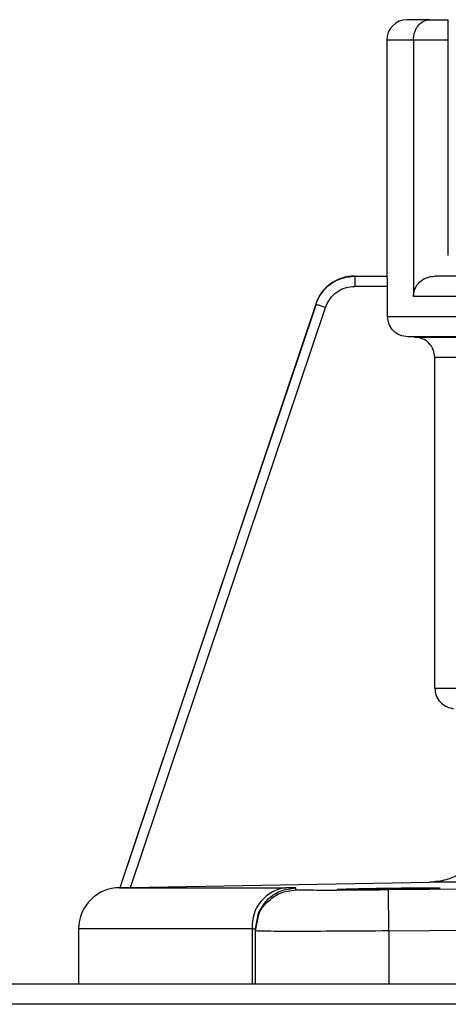
# Model space of a CAD drawing. Units: inches. Extents: x 0.5 to 15.5, y 1.7 to 9.3.
# Drawn here: x 8.4 to 8.5, y 6.9 to 7 of the extents above; entities that cross this region are included whole.
import ezdxf

# ---------------------------------------------------------------- set-up
doc = ezdxf.new("R2010")
doc.units = ezdxf.units.IN
doc.header["$MEASUREMENT"] = 0

msp = doc.modelspace()

# ---------------------------------------------------------------- linework, layer by layer
at = {"color": 7, "linetype": 'Continuous', "lineweight": 25}
for p, q in [((8.476132326085956, 7.030751004616064), (8.47263719570931, 7.030751004616064)), ((8.476132326085956, 7.030751004616064), (8.47263719570931, 7.030751004616064)), ((8.476132326085956, 7.030751004616064), (8.4791026522026, 7.030751004616064)), ((8.476132326085956, 7.030751004616064), (8.4791026522026, 7.030751004616064)), ((8.4791026522026, 7.027518312498035), (8.4791026522026, 7.030751004616064)), ((8.4791026522026, 7.027518312498035), (8.4791026522026, 7.030751004616064)), ((8.469404455419795, 7.027518312498035), (8.469404455419795, 6.990341871425821)), ((8.473619436405393, 7.027518312498035), (8.469404455419795, 7.027518312498035)), ((8.469404455419795, 7.027518312498035), (8.469404455419795, 6.990341871425821)), ((8.473619436405393, 7.027518312498035), (8.469404455419795, 7.027518312498035)), ((8.473619436405393, 7.027518312498035), (8.473619436405393, 6.987109082964817)), ((8.4791026522026, 7.027518312498035), (8.473619436405393, 7.027518312498035)), ((8.473619436405393, 7.027518312498035), (8.473619436405393, 6.987109082964817)), ((8.4791026522026, 7.027518312498035), (8.473619436405393, 7.027518312498035)), ((8.4791026522026, 6.99357456354385), (8.4791026522026, 7.027518312498035)), ((8.4791026522026, 6.99357456354385), (8.4791026522026, 7.027518312498035)), ((8.464416225732423, 6.990341871425821), (8.46946866801134, 6.990341871425821)), ((8.464416225732423, 6.990341871425821), (8.46946866801134, 6.990341871425821)), ((8.591400985030205, 6.990341871425821), (8.476967089776027, 6.990341871425821)), ((8.591400985030205, 6.990341871425821), (8.476967089776027, 6.990341871425821)), ((8.469530736971734, 6.988725525366805), (8.464388214013004, 6.988725525366805)), ((8.469530736971734, 6.988725525366805), (8.464388214013004, 6.988725525366805)), ((8.469530736971734, 6.983989786526079), (8.469530736971734, 6.988725525366805)), ((8.469530736971734, 6.983989786526079), (8.469530736971734, 6.988725525366805)), ((8.458227297657555, 6.98593234989187), (8.42737892799905, 6.893959301404633)), ((8.458227297657555, 6.98593234989187), (8.42737892799905, 6.893959301404633)), ((8.458282622609833, 6.98593234989187), (8.458227297657555, 6.98593234989187)), ((8.458282622609833, 6.98593234989187), (8.458227297657555, 6.98593234989187)), ((8.589839795323265, 6.987109082964817), (8.473619436405393, 6.987109082964817)), ((8.589839795323265, 6.987109082964817), (8.473619436405393, 6.987109082964817)), ((8.42909910769728, 6.893989167726282), (8.459786367819087, 6.98541864915952)), ((8.42909910769728, 6.893989167726282), (8.459786367819087, 6.98541864915952)), ((8.469530736971734, 6.983989786526079), (8.589839795323265, 6.983989786526079)), ((8.469530736971734, 6.983989786526079), (8.589839795323265, 6.983989786526079)), ((8.473778956283038, 6.98074177587533), (8.472712824943164, 6.980754685833721)), ((8.473778956283038, 6.98074177587533), (8.472712824943164, 6.980754685833721)), ((8.589784229513553, 6.980757479779939), (8.472712873114649, 6.980757479779939)), ((8.589784229513553, 6.980757479779939), (8.472712873114649, 6.980757479779939)), ((8.473797598648325, 6.98073859655722), (8.589766502406512, 6.98073859655722)), ((8.473797598648325, 6.98073859655722), (8.589766502406512, 6.98073859655722)), ((8.476980192420365, 6.925416727253078), (8.476980192420365, 6.977506964211893)), ((8.476980192420365, 6.925416727253078), (8.476980192420365, 6.977506964211893)), ((8.589709756395381, 6.977506386154054), (8.476980192420365, 6.977506386154054)), ((8.589709756395381, 6.977506386154054), (8.476980192420365, 6.977506386154054)), ((8.476980192420365, 6.925416727253078), (8.589709756395381, 6.925416727253078)), ((8.476980192420365, 6.925416727253078), (8.589709756395381, 6.925416727253078)), ((8.42909910769728, 6.893989167726282), (8.476175246880453, 6.894809817170801)), ((8.42909910769728, 6.893989167726282), (8.476175246880453, 6.894809817170801)), ((8.589723750212217, 6.894809913513773), (8.47617801674093, 6.894809913513773)), ((8.589723750212217, 6.894809913513773), (8.47617801674093, 6.894809913513773)), ((8.427469731251156, 6.893960842892202), (8.427215433973767, 6.893956411115441)), ((8.427469731251156, 6.893960842892202), (8.427215433973767, 6.893956411115441)), ((8.427337765463808, 6.893958530660848), (8.427266158549084, 6.893958530660848)), ((8.427337765463808, 6.893958530660848), (8.427266158549084, 6.893958530660848)), ((8.427337693206578, 6.893957278202199), (8.42745094437141, 6.893959301404633)), ((8.427337693206578, 6.893957278202199), (8.42745094437141, 6.893959301404633)), ((8.427337693206578, 6.893958530660848), (8.453596524485976, 6.893958530660848)), ((8.427337693206578, 6.893958530660848), (8.453596524485976, 6.893958530660848)), ((8.42737892799905, 6.893959301404633), (8.427412238581983, 6.893959301404633)), ((8.42737892799905, 6.893959301404633), (8.427412238581983, 6.893959301404633)), ((8.427412672125362, 6.893960553863284), (8.42745094437141, 6.893960553863284)), ((8.427412672125362, 6.893960553863284), (8.42745094437141, 6.893960553863284)), ((8.455125872840316, 6.893606204408371), (8.455116623914902, 6.893932132686231)), ((8.455125872840316, 6.893606204408371), (8.455116623914902, 6.893932132686231)), ((8.49990777272029, 6.893932132686231), (8.469681802753488, 6.893606204408371)), ((8.49990777272029, 6.893932132686231), (8.469681802753488, 6.893606204408371)), ((8.448745848478389, 6.887466170392331), (8.44922821365875, 6.889919062486422)), ((8.448745848478389, 6.887466170392331), (8.44922821365875, 6.889919062486422)), ((8.448745848478389, 6.887140338457446), (8.449213184154955, 6.889514518342544)), ((8.448745848478389, 6.887140338457446), (8.449213184154955, 6.889514518342544)), ((8.420913447420014, 6.887494109854519), (8.420913447420014, 6.878812548209176)), ((8.44823845821077, 6.887494109854519), (8.420913447420014, 6.887494109854519)), ((8.420913447420014, 6.887494109854519), (8.420913447420014, 6.878812548209176)), ((8.44823845821077, 6.887494109854519), (8.420913447420014, 6.887494109854519)), ((8.44823845821077, 6.887494109854519), (8.44823845821077, 6.878812548209176)), ((8.44823845821077, 6.887494109854519), (8.44823845821077, 6.878812548209176)), ((8.44874447559102, 6.878812548209176), (8.44874447559102, 6.887140338457446)), ((8.44874447559102, 6.878812548209176), (8.44874447559102, 6.887140338457446)), ((8.448745848478389, 6.887466170392331), (8.448745848478389, 6.887140338457446)), ((8.448745848478389, 6.887466170392331), (8.448745848478389, 6.887140338457446)), ((8.469757239301396, 6.887140338457446), (8.499971045967845, 6.887466170392331)), ((8.469757239301396, 6.887140338457446), (8.499971045967845, 6.887466170392331)), ((8.469757239301396, 6.887140338457446), (8.469757239301396, 6.878812548209176)), ((8.469757239301396, 6.887140338457446), (8.469757239301396, 6.878812548209176)), ((7.609497296667554, 6.878812548209176), (8.786212353477385, 6.878812548209176)), ((7.609497296667554, 6.878812548209176), (8.786212353477385, 6.878812548209176)), ((8.786212353477385, 6.875579856091147), (7.609497296667554, 6.875579856091147)), ((8.786212353477385, 6.875579856091147), (7.609497296667554, 6.875579856091147))]:
    msp.add_line(p, q, dxfattribs=at)
at = {"color": 7, "linetype": 'Continuous', "lineweight": 25, "flags": 128}
msp.add_lwpolyline([(8.45828214089497, 6.985932542577817), (8.455653856418426, 6.978101978413505), (8.442846985009657, 6.939945632962306), (8.43512959975295, 6.916952515354957), (8.430043244747518, 6.90179853643652), (8.427412238581983, 6.893959783119499)], dxfattribs=at)
msp.add_lwpolyline([(8.45828214089497, 6.985932542577817), (8.455653856418426, 6.978101978413505), (8.442846985009657, 6.939945632962306), (8.43512959975295, 6.916952515354957), (8.430043244747518, 6.90179853643652), (8.427412238581983, 6.893959783119499)], dxfattribs=at)
at = {"color": 7, "linetype": 'Continuous', "lineweight": 25}
for centre, radius, start, end in [((8.472637192779576, 7.027518296433978), 0.003232733738194014, 90.00000001520051, 180.0000000151906), ((8.472637192779576, 7.027518296433978), 0.003232733738194014, 90.00000001520051, 180.0000000151906), ((8.464357150171942, 6.983876390966152), 0.006465467476389909, 90.00000001520051, 161.4582178012022), ((8.464357150171942, 6.983876390966152), 0.006465467476389909, 90.00000001520051, 161.4582178012022), ((8.427378920481994, 6.887494064416259), 0.006465467476389777, 90.00000001520051, 180.0000000151958), ((8.427378920481994, 6.887494064416259), 0.006465467476389777, 90.00000001520051, 180.0000000151958), ((8.454267554583517, 6.887949589233992), 0.006046276915340141, 96.37056959976302, 184.3203103188028), ((8.454267554583517, 6.887949589233992), 0.006046276915340141, 96.37056959976302, 184.3203103188028)]:
    msp.add_arc(centre, radius, start, end, dxfattribs=at)
for points, knots in [([(8.473619436405393, 7.027518312498035), (8.473627357741199, 7.027713333965893), (8.473643423670024, 7.028108873442971), (8.473772744949361, 7.028683759309311), (8.473978765363881, 7.029229303985529), (8.474380711772865, 7.029913163416957), (8.475100040859635, 7.030593931814339), (8.475773073478072, 7.030696340641217), (8.476132326085956, 7.030751004616064)], [0, 0, 0, 0, 0.1014633907817775, 0.2057864550659818, 0.3154427350616029, 0.4339728529269594, 0.697864972444992, 1, 1, 1, 1]), ([(8.473619436405393, 7.027518312498035), (8.473627357741199, 7.027713333965893), (8.473643423670024, 7.028108873442971), (8.473772744949361, 7.028683759309311), (8.473978765363881, 7.029229303985529), (8.474380711772865, 7.029913163416957), (8.475100040859635, 7.030593931814339), (8.475773073478072, 7.030696340641217), (8.476132326085956, 7.030751004616064)], [0, 0, 0, 0, 0.1014633907817775, 0.2057864550659818, 0.3154427350616029, 0.4339728529269594, 0.697864972444992, 1, 1, 1, 1]), ([(8.458282622609833, 6.985932446234845), (8.458534393738272, 6.98651370492377), (8.459069613746523, 6.987749356057455), (8.460475210757071, 6.989111005361082), (8.462294198020965, 6.990124762249552), (8.46364471247408, 6.990262936260603), (8.464416225732423, 6.990341871425821)], [0, 0, 0, 0, 0.2347402573019036, 0.4990154479983077, 0.7138007496313568, 1, 1, 1, 1]), ([(8.458282622609833, 6.985932446234845), (8.458534393738272, 6.98651370492377), (8.459069613746523, 6.987749356057455), (8.460475210757071, 6.989111005361082), (8.462294198020965, 6.990124762249552), (8.46364471247408, 6.990262936260603), (8.464416225732423, 6.990341871425821)], [0, 0, 0, 0, 0.2347402573019036, 0.4990154479983077, 0.7138007496313568, 1, 1, 1, 1]), ([(8.464416225732423, 6.990341871425821), (8.464412518444512, 6.990317539740651), (8.46440510405218, 6.990268877574604), (8.464395826392476, 6.989895104780389), (8.464389285887757, 6.989360732451962), (8.464388442821132, 6.988937119461392), (8.464388021327059, 6.988725332680858)], [0, 0, 0, 0, 0.2500109510204301, 0.5000095277918725, 0.75002803321991, 1, 1, 1, 1]), ([(8.464416225732423, 6.990341871425821), (8.464412518444512, 6.990317539740651), (8.46440510405218, 6.990268877574604), (8.464395826392476, 6.989895104780389), (8.464389285887757, 6.989360732451962), (8.464388442821132, 6.988937119461392), (8.464388021327059, 6.988725332680858)], [0, 0, 0, 0, 0.2500109510204301, 0.5000095277918725, 0.75002803321991, 1, 1, 1, 1]), ([(8.469530736971734, 6.988725525366805), (8.469529695621146, 6.988927735810956), (8.46952809426357, 6.989238688943672), (8.469519275919419, 6.98961543115238), (8.469512882969028, 6.989821933412379), (8.469504758014123, 6.989985181599545), (8.469496045555575, 6.99013410324527), (8.46948353041469, 6.990300302760593), (8.469474067457382, 6.990326769711812), (8.46946866801134, 6.990341871425821)], [0, 0, 0, 0, 0.2378459546092613, 0.3657523477614908, 0.4993210350131781, 0.5500948172674428, 0.6505837242486558, 0.8006274080148871, 1, 1, 1, 1]), ([(8.469530736971734, 6.988725525366805), (8.469529695621146, 6.988927735810956), (8.46952809426357, 6.989238688943672), (8.469519275919419, 6.98961543115238), (8.469512882969028, 6.989821933412379), (8.469504758014123, 6.989985181599545), (8.469496045555575, 6.99013410324527), (8.46948353041469, 6.990300302760593), (8.469474067457382, 6.990326769711812), (8.46946866801134, 6.990341871425821)], [0, 0, 0, 0, 0.2378459546092613, 0.3657523477614908, 0.4993210350131781, 0.5500948172674428, 0.6505837242486558, 0.8006274080148871, 1, 1, 1, 1]), ([(8.473619436405393, 6.987109082964817), (8.473631283291322, 6.987317645941896), (8.473654991044238, 6.987735018030909), (8.4739161055896, 6.988544076297501), (8.474528431987986, 6.989443944084602), (8.475647565022285, 6.990193652024892), (8.476524386459623, 6.990292143506613), (8.476967089776027, 6.990341871425821)], [0, 0, 0, 0, 0.1214496874112156, 0.243042703240426, 0.4912885107027997, 0.7431537895695686, 1, 1, 1, 1]), ([(8.473619436405393, 6.987109082964817), (8.473631283291322, 6.987317645941896), (8.473654991044238, 6.987735018030909), (8.4739161055896, 6.988544076297501), (8.474528431987986, 6.989443944084602), (8.475647565022285, 6.990193652024892), (8.476524386459623, 6.990292143506613), (8.476967089776027, 6.990341871425821)], [0, 0, 0, 0, 0.1214496874112156, 0.243042703240426, 0.4912885107027997, 0.7431537895695686, 1, 1, 1, 1]), ([(8.459786705019491, 6.985418552816547), (8.459990696115636, 6.985882467637929), (8.46039866035351, 6.986810256448916), (8.461513899543734, 6.987870329540115), (8.462874214851999, 6.988589212808114), (8.463883551225974, 6.988679959713609), (8.464388214013004, 6.988725332680858)], [0, 0, 0, 0, 0.2500091079060829, 0.4999962110914772, 0.7500007805684714, 0.9999999999999999, 0.9999999999999999, 0.9999999999999999, 0.9999999999999999]), ([(8.459786705019491, 6.985418552816547), (8.459990696115636, 6.985882467637929), (8.46039866035351, 6.986810256448916), (8.461513899543734, 6.987870329540115), (8.462874214851999, 6.988589212808114), (8.463883551225974, 6.988679959713609), (8.464388214013004, 6.988725332680858)], [0, 0, 0, 0, 0.2500091079060829, 0.4999962110914772, 0.7500007805684714, 0.9999999999999999, 0.9999999999999999, 0.9999999999999999, 0.9999999999999999]), ([(8.458282863467266, 6.985932253548899), (8.458309351863806, 6.985922202794605), (8.45836232803498, 6.985902101522001), (8.458710403868027, 6.985782333043066), (8.459201617627258, 6.985615216951178), (8.459591404084348, 6.985484042906593), (8.459786295561855, 6.985418456473573)], [0, 0, 0, 0, 0.2500003538579054, 0.499994838061899, 0.7499996652004395, 0.9999999999999999, 0.9999999999999999, 0.9999999999999999, 0.9999999999999999]), ([(8.458282863467266, 6.985932253548899), (8.458309351863806, 6.985922202794605), (8.45836232803498, 6.985902101522001), (8.458710403868027, 6.985782333043066), (8.459201617627258, 6.985615216951178), (8.459591404084348, 6.985484042906593), (8.459786295561855, 6.985418456473573)], [0, 0, 0, 0, 0.2500003538579054, 0.499994838061899, 0.7499996652004395, 0.9999999999999999, 0.9999999999999999, 0.9999999999999999, 0.9999999999999999]), ([(8.472712824943164, 6.980754685833721), (8.472290602491329, 6.980812312365519), (8.471450906751677, 6.980926917245084), (8.470398819924268, 6.981677377756727), (8.469673332493544, 6.982739083370644), (8.469578215898704, 6.983573349578943), (8.469530736971734, 6.983989786526079)], [0, 0, 0, 0, 0.2525931757148663, 0.5023451798751436, 0.751587860137372, 1, 1, 1, 1]), ([(8.472712824943164, 6.980754685833721), (8.472290602491329, 6.980812312365519), (8.471450906751677, 6.980926917245084), (8.470398819924268, 6.981677377756727), (8.469673332493544, 6.982739083370644), (8.469578215898704, 6.983573349578943), (8.469530736971734, 6.983989786526079)], [0, 0, 0, 0, 0.2525931757148663, 0.5023451798751436, 0.751587860137372, 1, 1, 1, 1]), ([(8.476980192420365, 6.977506964211893), (8.476932630241814, 6.97792323673449), (8.476837330492058, 6.978757316846945), (8.476111803980189, 6.979818824597395), (8.475059600234259, 6.980569125462605), (8.474219894663728, 6.980683753049986), (8.473797670905554, 6.980741390503439)], [0, 0, 0, 0, 0.2483432306651446, 0.4976022641788732, 0.7473825736542833, 0.9999999999999999, 0.9999999999999999, 0.9999999999999999, 0.9999999999999999]), ([(8.476980192420365, 6.977506964211893), (8.476932630241814, 6.97792323673449), (8.476837330492058, 6.978757316846945), (8.476111803980189, 6.979818824597395), (8.475059600234259, 6.980569125462605), (8.474219894663728, 6.980683753049986), (8.473797670905554, 6.980741390503439)], [0, 0, 0, 0, 0.2483432306651446, 0.4976022641788732, 0.7473825736542833, 0.9999999999999999, 0.9999999999999999, 0.9999999999999999, 0.9999999999999999]), ([(8.476980192420365, 6.925416727253078), (8.477021873904736, 6.925025346160794), (8.477107020997696, 6.924225831394285), (8.477752160633115, 6.923221582999462), (8.47852877394641, 6.922617190715467), (8.479267970388875, 6.922296759021325), (8.479707143030206, 6.922230831473353), (8.479937367721188, 6.922196270692625)], [0, 0, 0, 0, 0.2443960613947065, 0.4992531928979061, 0.7223044170441715, 0.8544254041415815, 1, 1, 1, 1]), ([(8.476980192420365, 6.925416727253078), (8.477021873904736, 6.925025346160794), (8.477107020997696, 6.924225831394285), (8.477752160633115, 6.923221582999462), (8.47852877394641, 6.922617190715467), (8.479267970388875, 6.922296759021325), (8.479707143030206, 6.922230831473353), (8.479937367721188, 6.922196270692625)], [0, 0, 0, 0, 0.2443960613947065, 0.4992531928979061, 0.7223044170441715, 0.8544254041415815, 1, 1, 1, 1]), ([(8.485727893516712, 6.904503750777049), (8.485600711842869, 6.903297885806795), (8.485405575811159, 6.901447715904412), (8.484220900584566, 6.899207875718044), (8.48282895408822, 6.897454889908637), (8.480969149151344, 6.896055004098976), (8.478642596929022, 6.895044490652797), (8.477054607932446, 6.894893346893134), (8.47617801674093, 6.894809913513773)], [0, 0, 0, 0, 0.2390468198420087, 0.3667717715017503, 0.4996399040284089, 0.6836010174166285, 0.8253435245861571, 1, 1, 1, 1]), ([(8.485727893516712, 6.904503750777049), (8.485600711842869, 6.903297885806795), (8.485405575811159, 6.901447715904412), (8.484220900584566, 6.899207875718044), (8.48282895408822, 6.897454889908637), (8.480969149151344, 6.896055004098976), (8.478642596929022, 6.895044490652797), (8.477054607932446, 6.894893346893134), (8.47617801674093, 6.894809913513773)], [0, 0, 0, 0, 0.2390468198420087, 0.3667717715017503, 0.4996399040284089, 0.6836010174166285, 0.8253435245861571, 1, 1, 1, 1]), ([(8.427412238581983, 6.893959783119499), (8.427439338704398, 6.893960675090149), (8.427495606704365, 6.893962527089325), (8.427878011030202, 6.893968037880253), (8.42843353770741, 6.893977769842873), (8.4288747102021, 6.893985324920077), (8.42909910769728, 6.893989167726282)], [0, 0, 0, 0, 0.2321882396128171, 0.4820925772675446, 0.7365721349483031, 1, 1, 1, 1]), ([(8.427412238581983, 6.893959783119499), (8.427439338704398, 6.893960675090149), (8.427495606704365, 6.893962527089325), (8.427878011030202, 6.893968037880253), (8.42843353770741, 6.893977769842873), (8.4288747102021, 6.893985324920077), (8.42909910769728, 6.893989167726282)], [0, 0, 0, 0, 0.2321882396128171, 0.4820925772675446, 0.7365721349483031, 1, 1, 1, 1]), ([(8.455116648000645, 6.893930687541635), (8.455049069271926, 6.893938724219142), (8.454913739158059, 6.893954818107009), (8.454035953284155, 6.893957292090786), (8.453596500400232, 6.893958530660848)], [0, 0, 0, 0, 0.4993620916121173, 1, 1, 1, 1]), ([(8.455116648000645, 6.893930687541635), (8.455049069271926, 6.893938724219142), (8.454913739158059, 6.893954818107009), (8.454035953284155, 6.893957292090786), (8.453596500400232, 6.893958530660848)], [0, 0, 0, 0, 0.4993620916121173, 1, 1, 1, 1]), ([(8.469681850924974, 6.893602832404314), (8.467793207122188, 6.893584954728771), (8.46401591790533, 6.893549199362438), (8.459620401101743, 6.893531668621936), (8.458090396041493, 6.893543440444635), (8.45752110366503, 6.893547820566697)], [0, 0, 0, 0, 0.3857170016985557, 0.7714343324682178, 1, 1, 1, 1]), ([(8.469681850924974, 6.893602832404314), (8.467793207122188, 6.893584954728771), (8.46401591790533, 6.893549199362438), (8.459620401101743, 6.893531668621936), (8.458090396041493, 6.893543440444635), (8.45752110366503, 6.893547820566697)], [0, 0, 0, 0, 0.3857170016985557, 0.7714343324682178, 1, 1, 1, 1]), ([(8.461675412663347, 6.893689926451959), (8.461798087753712, 6.893704139881038), (8.46204304563573, 6.89373252128653), (8.463922465799854, 6.893788454085747), (8.46658725377147, 6.893843688118423), (8.469744619178476, 6.893891707027411), (8.472910692857155, 6.893924448081014), (8.475590293988446, 6.893936037042449), (8.477471487748877, 6.893925382126998), (8.477716563353376, 6.893901362678809), (8.477839065939444, 6.893889356406193)], [0, 0, 0, 0, 0.1256926548107567, 0.2509833611335152, 0.3756067814414534, 0.4993288879334747, 0.6238611981714441, 0.7491029511781419, 0.8745875282834029, 0.9999999999999999, 0.9999999999999999, 0.9999999999999999, 0.9999999999999999]), ([(8.461675412663347, 6.893689926451959), (8.461798087753712, 6.893704139881038), (8.46204304563573, 6.89373252128653), (8.463922465799854, 6.893788454085747), (8.46658725377147, 6.893843688118423), (8.469744619178476, 6.893891707027411), (8.472910692857155, 6.893924448081014), (8.475590293988446, 6.893936037042449), (8.477471487748877, 6.893925382126998), (8.477716563353376, 6.893901362678809), (8.477839065939444, 6.893889356406193)], [0, 0, 0, 0, 0.1256926548107567, 0.2509833611335152, 0.3756067814414534, 0.4993288879334747, 0.6238611981714441, 0.7491029511781419, 0.8745875282834029, 0.9999999999999999, 0.9999999999999999, 0.9999999999999999, 0.9999999999999999]), ([(8.477839065939444, 6.893889356406193), (8.477716388350789, 6.893874275520485), (8.477471419527479, 6.89384416124398), (8.475592089839939, 6.893787365585613), (8.472927253500623, 6.89373297155781), (8.46976985188947, 6.893687633595526), (8.466603774684598, 6.893657263151978), (8.46392414921598, 6.893646799383559), (8.462042976799639, 6.893656336314793), (8.461797909659339, 6.89367873196781), (8.461675412663347, 6.893689926451959)], [0, 0, 0, 0, 0.1256890830572841, 0.2509823278795265, 0.3756068490799894, 0.4993294489780206, 0.6238627308374685, 0.7491041931993772, 0.8745895406375609, 1, 1, 1, 1]), ([(8.477839065939444, 6.893889356406193), (8.477716388350789, 6.893874275520485), (8.477471419527479, 6.89384416124398), (8.475592089839939, 6.893787365585613), (8.472927253500623, 6.89373297155781), (8.46976985188947, 6.893687633595526), (8.466603774684598, 6.893657263151978), (8.46392414921598, 6.893646799383559), (8.462042976799639, 6.893656336314793), (8.461797909659339, 6.89367873196781), (8.461675412663347, 6.893689926451959)], [0, 0, 0, 0, 0.1256890830572841, 0.2509823278795265, 0.3756068490799894, 0.4993294489780206, 0.6238627308374685, 0.7491041931993772, 0.8745895406375609, 1, 1, 1, 1]), ([(8.469757239301396, 6.887140338457446), (8.469747513570656, 6.887980295908413), (8.469728062269924, 6.889660196927066), (8.469703421415902, 6.891785103136675), (8.46968592391131, 6.893283541720312), (8.469683208593587, 6.893496401666715), (8.469681850924974, 6.893602832404314)], [0, 0, 0, 0, 0.2500024014377465, 0.5000006706974521, 0.7499985398055433, 1, 1, 1, 1]), ([(8.469757239301396, 6.887140338457446), (8.469747513570656, 6.887980295908413), (8.469728062269924, 6.889660196927066), (8.469703421415902, 6.891785103136675), (8.46968592391131, 6.893283541720312), (8.469683208593587, 6.893496401666715), (8.469681850924974, 6.893602832404314)], [0, 0, 0, 0, 0.2500024014377465, 0.5000006706974521, 0.7499985398055433, 1, 1, 1, 1]), ([(8.44823845821077, 6.887494109854519), (8.448382655073507, 6.887492847232938), (8.448675866165905, 6.88749027980778), (8.448721356651149, 6.88747429440919), (8.44874447559102, 6.887466170392331)], [0, 0, 0, 0, 0.4917851557328802, 1, 1, 1, 1]), ([(8.44823845821077, 6.887494109854519), (8.448382655073507, 6.887492847232938), (8.448675866165905, 6.88749027980778), (8.448721356651149, 6.88747429440919), (8.44874447559102, 6.887466170392331)], [0, 0, 0, 0, 0.4917851557328802, 1, 1, 1, 1]), ([(8.469757239301396, 6.887140338457446), (8.46700574994814, 6.887120821148072), (8.4615008669564, 6.887081773021537), (8.454554580874271, 6.88706527677417), (8.449692669945568, 6.887081789050743), (8.449060540066961, 6.887120822007619), (8.44874447559102, 6.887140338457446)], [0, 0, 0, 0, 0.2498275681521164, 0.4998280400980817, 0.7499143866856086, 1, 1, 1, 1]), ([(8.469757239301396, 6.887140338457446), (8.46700574994814, 6.887120821148072), (8.4615008669564, 6.887081773021537), (8.454554580874271, 6.88706527677417), (8.449692669945568, 6.887081789050743), (8.449060540066961, 6.887120822007619), (8.44874447559102, 6.887140338457446)], [0, 0, 0, 0, 0.2498275681521164, 0.4998280400980817, 0.7499143866856086, 1, 1, 1, 1])]:
    msp.add_open_spline(points, degree=3, knots=knots, dxfattribs=at)
at = {"color": 8, "linetype": 'Continuous', "lineweight": 25}
for points, knots in [([(8.449213184154955, 6.889514518342544), (8.449218343393373, 6.889541479301821), (8.449380374100578, 6.890388213440843), (8.450559174359851, 6.89176844514863), (8.452594941293551, 6.893291470139197), (8.454282233809034, 6.893501293584411), (8.455125872840316, 6.893606204408371)], [0, 0, 0, 0, 0.01084400712768568, 0.340566184780645, 0.6702859166602047, 1, 1, 1, 1]), ([(8.449213184154955, 6.889514518342544), (8.449218343393373, 6.889541479301821), (8.449380374100578, 6.890388213440843), (8.450559174359851, 6.89176844514863), (8.452594941293551, 6.893291470139197), (8.454282233809034, 6.893501293584411), (8.455125872840316, 6.893606204408371)], [0, 0, 0, 0, 0.01084400712768568, 0.340566184780645, 0.6702859166602047, 1, 1, 1, 1]), ([(8.44922821365875, 6.889919062486422), (8.449634447826154, 6.890655088837384), (8.450446917137894, 6.892127143309343), (8.452615737062482, 6.893605171868252), (8.45428299395781, 6.893823145615345), (8.455116623914902, 6.893932132686231)], [0, 0, 0, 0, 0.3333323965509368, 0.6666655947155389, 1, 1, 1, 1]), ([(8.44922821365875, 6.889919062486422), (8.449634447826154, 6.890655088837384), (8.450446917137894, 6.892127143309343), (8.452615737062482, 6.893605171868252), (8.45428299395781, 6.893823145615345), (8.455116623914902, 6.893932132686231)], [0, 0, 0, 0, 0.3333323965509368, 0.6666655947155389, 1, 1, 1, 1]), ([(8.45752110366503, 6.893547820566697), (8.457052342821013, 6.89354948571307), (8.45543302116229, 6.893555237916178), (8.455253555456787, 6.893583006161204), (8.455126041440522, 6.893602736061341)], [0, 0, 0, 0, 0.2894797593134248, 0.9999999999999999, 0.9999999999999999, 0.9999999999999999, 0.9999999999999999]), ([(8.45752110366503, 6.893547820566697), (8.457052342821013, 6.89354948571307), (8.45543302116229, 6.893555237916178), (8.455253555456787, 6.893583006161204), (8.455126041440522, 6.893602736061341)], [0, 0, 0, 0, 0.2894797593134248, 0.9999999999999999, 0.9999999999999999, 0.9999999999999999, 0.9999999999999999])]:
    msp.add_open_spline(points, degree=3, knots=knots, dxfattribs=at)

doc.saveas('drawing.dxf')
